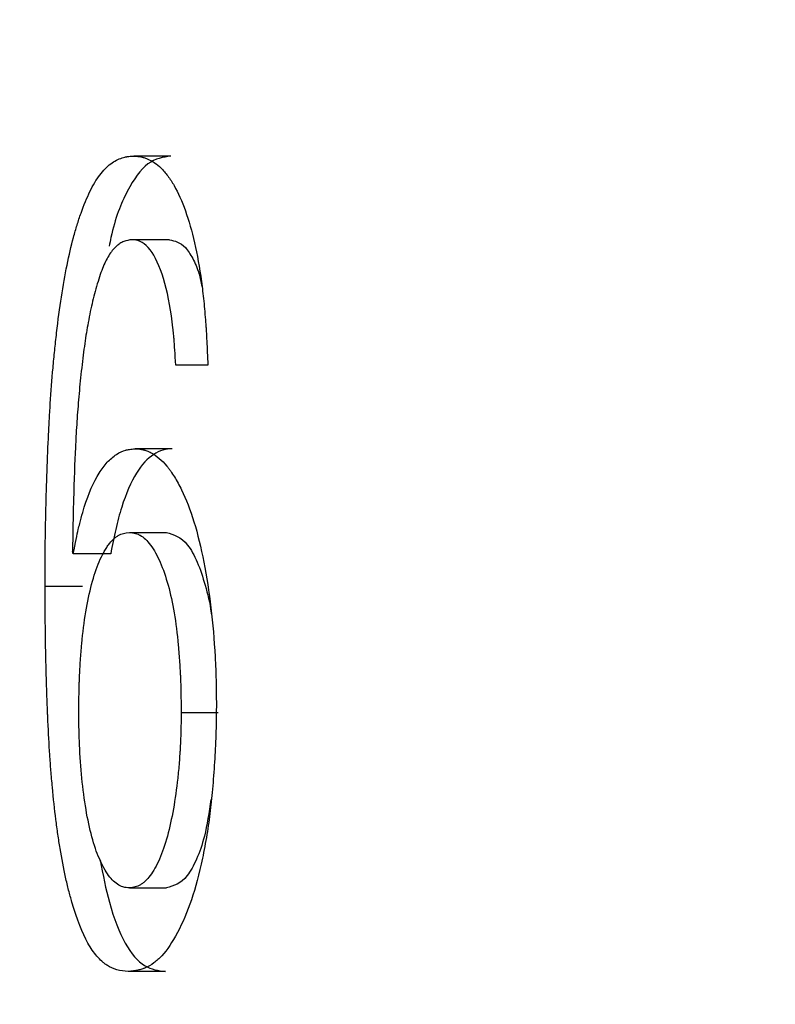
# Model space of a CAD drawing. Units: millimetres. Extents: x 37 to 250, y 19 to 248.
# Drawn here: x 60 to 60, y 42 to 43 of the extents above; entities that cross this region are included whole.
import ezdxf

# ---------------------------------------------------------------- set-up
doc = ezdxf.new("R2010")
doc.units = ezdxf.units.MM
doc.layers.add('DIMENSIONS', color=7, linetype='Continuous')
doc.styles.add('SLDTEXTSTYLE0', font='TXT', dxfattribs={"width": 0.7})
doc.dimstyles.new('SLDDIMSTYLE0', dxfattribs={"dimtxt": 5.037667, "dimasz": 2.350911, "dimexe": 0, "dimexo": 0.0625, "dimgap": 1.259417, "dimtad": 0, "dimtih": 1, "dimtoh": 1, "dimdec": 0, "dimlfac": 3, "dimrnd": 1e-09, "dimzin": 12, "dimdsep": 46, "dimtxsty": 'SLDTEXTSTYLE0', "dimsah": 1, "dimcen": 0.09, "dimadec": 0, "dimazin": 3, "dimtfac": 1, "dimtdec": 3, "dimtofl": 0, "dimtmove": 0, "dimatfit": 3, "dimfxl": 0, "dimfrac": 2, "dimtolj": 1, "dimtzin": 12, "dimarcsym": 0})

# ---------------------------------------------------------------- blocks, each defined once
blk = doc.blocks.new('_D_2')
at = {"layer": 'DIMENSIONS', "color": 7}
for p, q in [((129.525, 112.41002), (41.525, 112.41002)), ((41.525, 112.41002), (41.525, 72.86229)), ((41.525, 37.67669), (41.525, 66.70338)), ((57.025, 37.67669), (41.525, 37.67669))]:
    blk.add_line(p, q, dxfattribs=at)
for points in [[(41.525, 112.41002), (40.74997, 107.37235), (42.30002, 107.37235)], [(41.525, 37.67669), (42.30002, 42.71435), (40.74997, 42.71435)]]:
    blk.add_solid(points, dxfattribs=at)
at = {"layer": 'DIMENSIONS', "color": 7, "insert": (37.11528, 71.81937), "char_height": 3.96875, "attachment_point": 1, "style": 'SLDTEXTSTYLE0'}
blk.add_mtext('224', dxfattribs=at)

msp = doc.modelspace()

# ---------------------------------------------------------------- linework, layer by layer
at = {"color": 7, "linetype": 'Continuous', "lineweight": 25}
for p, q in [((59.645172, 42.515123), (59.61356, 42.515123)), ((59.643943, 42.443966), (59.612327, 42.443966)), ((59.676632, 42.337231), (59.649321, 42.337231)), ((59.646358, 42.266074), (59.614752, 42.266074)), ((59.609909, 42.194917), (59.641535, 42.194917)), ((59.562144, 42.176711), (59.561565, 42.178657)), ((59.593966, 42.176711), (59.562144, 42.176711)), ((59.57004, 42.148915), (59.538121, 42.148915)), ((59.65392, 42.041763), (59.685366, 42.041763)), ((59.609909, 41.8925), (59.641535, 41.8925)), ((59.640573, 41.821343), (59.608943, 41.821343))]:
    msp.add_line(p, q, dxfattribs=at)
for points, knots in [([(59.538121, 42.148915), (59.53816, 42.162389), (59.538228, 42.173796), (59.538347, 42.185472), (59.538373, 42.187678), (59.538428, 42.191832), (59.538449, 42.19331), (59.538578, 42.200965), (59.538679, 42.206104), (59.539028, 42.221623), (59.539307, 42.231713), (59.540053, 42.253942), (59.540482, 42.264617), (59.541212, 42.279969), (59.541469, 42.284977), (59.542013, 42.294772), (59.542284, 42.299366), (59.543286, 42.314836), (59.544062, 42.324973), (59.545391, 42.339916), (59.545862, 42.344853), (59.546857, 42.35464), (59.547373, 42.359434), (59.549237, 42.375506), (59.550596, 42.385654), (59.555025, 42.414403), (59.558448, 42.431306), (59.563338, 42.449607), (59.564347, 42.453126), (59.566426, 42.45988), (59.56754, 42.463251), (59.571189, 42.473518), (59.573722, 42.479657), (59.578997, 42.490522), (59.581676, 42.494979), (59.586229, 42.500979), (59.587864, 42.502879), (59.590884, 42.505971), (59.592427, 42.507339), (59.597159, 42.510906), (59.600523, 42.512544), (59.604553, 42.513905), (59.605352, 42.51414), (59.606542, 42.514438), (59.606756, 42.514482), (59.607417, 42.514608), (59.607768, 42.514666), (59.609621, 42.514932), (59.611427, 42.515067), (59.61356, 42.515123)], [0, 0, 0, 0, 0.0625, 0.0625, 0.078125, 0.078125, 0.09375, 0.09375, 0.125, 0.125, 0.1875, 0.1875, 0.25, 0.25, 0.28125, 0.28125, 0.3125, 0.3125, 0.375, 0.375, 0.40625, 0.40625, 0.4375, 0.4375, 0.5, 0.5, 0.625, 0.625, 0.65625, 0.65625, 0.6875, 0.6875, 0.75, 0.75, 0.8125, 0.8125, 0.84375, 0.84375, 0.875, 0.875, 0.9375, 0.9375, 0.953125, 0.953125, 0.9609375, 0.9609375, 0.96875, 0.96875, 1, 1, 1, 1]), ([(59.645172, 42.515123), (59.638565, 42.514161), (59.625407, 42.512245), (59.607865, 42.487509), (59.596954, 42.460403), (59.59316, 42.440978), (59.592666, 42.438451)], [0, 0, 0, 0, 0.32168259, 0.64060021, 0.95324184, 1, 1, 1, 1]), ([(59.61356, 42.515123), (59.616138, 42.514995), (59.618192, 42.514789), (59.620089, 42.514434), (59.620376, 42.514373), (59.621268, 42.514146), (59.621723, 42.514015), (59.623116, 42.513573), (59.624081, 42.51321), (59.627085, 42.511918), (59.629253, 42.510785), (59.633192, 42.508162), (59.635049, 42.506647), (59.637227, 42.504501), (59.637779, 42.503937), (59.638755, 42.502893), (59.639239, 42.502355), (59.640679, 42.500689), (59.641623, 42.499511), (59.644409, 42.495777), (59.646202, 42.493019), (59.65139, 42.483943), (59.65459, 42.47682), (59.66339, 42.452236), (59.667983, 42.432126), (59.67159, 42.405496), (59.671893, 42.40308), (59.672551, 42.397506), (59.672864, 42.394653), (59.673759, 42.385896), (59.674294, 42.379794), (59.674827, 42.372632), (59.674852, 42.372283), (59.674935, 42.371103), (59.674977, 42.370501), (59.675101, 42.368661), (59.675183, 42.367387), (59.675426, 42.363425), (59.675584, 42.360596), (59.67605, 42.351547), (59.676348, 42.344764), (59.676632, 42.337231)], [0, 0, 0, 0, 0.0625, 0.0625, 0.078125, 0.078125, 0.09375, 0.09375, 0.125, 0.125, 0.1875, 0.1875, 0.25, 0.25, 0.265625, 0.265625, 0.28125, 0.28125, 0.3125, 0.3125, 0.375, 0.375, 0.5, 0.5, 0.75, 0.75, 0.78125, 0.78125, 0.8125, 0.8125, 0.875, 0.875, 0.8828125, 0.8828125, 0.890625, 0.890625, 0.90625, 0.90625, 0.9375, 0.9375, 1, 1, 1, 1]), ([(59.612327, 42.443966), (59.609673, 42.443817), (59.607245, 42.443299), (59.603932, 42.441971), (59.602883, 42.441436), (59.601392, 42.440496), (59.600977, 42.440213), (59.599795, 42.439309), (59.599215, 42.438822), (59.596365, 42.43622), (59.594255, 42.433593), (59.590367, 42.427245), (59.588689, 42.42371), (59.585303, 42.415122), (59.583613, 42.410073), (59.580243, 42.398462), (59.578912, 42.393196), (59.576291, 42.381499), (59.57502, 42.374935), (59.573072, 42.363558), (59.57214, 42.357393), (59.570359, 42.344111), (59.56951, 42.336995), (59.567896, 42.32181), (59.567234, 42.314842), (59.566026, 42.300698), (59.565502, 42.2937), (59.564834, 42.283313), (59.56462, 42.279642), (59.564295, 42.273618), (59.564137, 42.270491), (59.563369, 42.254283), (59.562827, 42.23948), (59.562298, 42.220761), (59.562239, 42.218621), (59.562165, 42.215736), (59.562128, 42.214238), (59.562022, 42.209575), (59.561956, 42.206242), (59.561768, 42.195572), (59.561658, 42.187562), (59.561565, 42.178657)], [0, 0, 0, 0, 0.0625, 0.0625, 0.09375, 0.09375, 0.109375, 0.109375, 0.125, 0.125, 0.1875, 0.1875, 0.25, 0.25, 0.3125, 0.3125, 0.375, 0.375, 0.4375, 0.4375, 0.5, 0.5, 0.5625, 0.5625, 0.625, 0.625, 0.6875, 0.6875, 0.71875, 0.71875, 0.75, 0.75, 0.875, 0.875, 0.890625, 0.890625, 0.90625, 0.90625, 0.9375, 0.9375, 1, 1, 1, 1]), ([(59.649321, 42.337231), (59.648813, 42.346709), (59.648337, 42.354184), (59.647781, 42.361024), (59.647699, 42.361994), (59.647361, 42.36553), (59.647181, 42.367276), (59.646604, 42.372449), (59.646173, 42.375811), (59.643785, 42.392192), (59.640954, 42.404897), (59.634334, 42.424647), (59.630289, 42.432674), (59.623739, 42.439611), (59.621294, 42.44142), (59.618084, 42.443), (59.61729, 42.443249), (59.615056, 42.443728), (59.613773, 42.443887), (59.612327, 42.443966)], [0, 0, 0, 0, 0.125, 0.125, 0.15625, 0.15625, 0.1875, 0.1875, 0.25, 0.25, 0.5, 0.5, 0.75, 0.75, 0.875, 0.875, 0.9375, 0.9375, 1, 1, 1, 1]), ([(59.643943, 42.443966), (59.648559, 42.442964), (59.655485, 42.44146), (59.663781, 42.428493), (59.668819, 42.417663), (59.670774, 42.407951), (59.671505, 42.404325)], [0, 0, 0, 0, 0.4364008, 0.6549171, 0.8711921, 1, 1, 1, 1]), ([(59.562144, 42.176711), (59.563983, 42.186146), (59.56542, 42.193088), (59.566576, 42.198096), (59.566827, 42.19917), (59.567217, 42.200788), (59.567414, 42.201593), (59.568015, 42.203994), (59.568428, 42.205577), (59.569702, 42.210274), (59.570598, 42.213336), (59.575317, 42.228297), (59.579475, 42.237914), (59.58524, 42.247206), (59.586291, 42.248735), (59.588607, 42.251812), (59.589803, 42.253246), (59.593505, 42.257237), (59.596125, 42.259481), (59.601679, 42.26314), (59.604221, 42.264319), (59.607066, 42.26508), (59.607205, 42.265112), (59.607702, 42.265223), (59.607965, 42.265277), (59.608795, 42.265433), (59.609405, 42.26553), (59.611404, 42.265799), (59.612963, 42.265951), (59.614752, 42.266074)], [0, 0, 0, 0, 0.125, 0.125, 0.140625, 0.140625, 0.15625, 0.15625, 0.1875, 0.1875, 0.25, 0.25, 0.5, 0.5, 0.5625, 0.5625, 0.625, 0.625, 0.75, 0.75, 0.875, 0.875, 0.890625, 0.890625, 0.90625, 0.90625, 0.9375, 0.9375, 1, 1, 1, 1]), ([(59.646358, 42.266074), (59.643692, 42.265896), (59.63836, 42.265541), (59.627943, 42.260475), (59.615427, 42.247754), (59.60487, 42.222995), (59.598085, 42.197925), (59.595339, 42.183785), (59.593966, 42.176711)], [0, 0, 0, 0, 0.1250857, 0.2501295, 0.4997466, 0.7493098, 0.8745796, 1, 1, 1, 1]), ([(59.614752, 42.266074), (59.617765, 42.265893), (59.620035, 42.265636), (59.621733, 42.265261), (59.622086, 42.265177), (59.622633, 42.265033), (59.622908, 42.264955), (59.623737, 42.264701), (59.624297, 42.264507), (59.625996, 42.263851), (59.627154, 42.263315), (59.633077, 42.260134), (59.637624, 42.256317), (59.642175, 42.250765), (59.642802, 42.249975), (59.643919, 42.248513), (59.644472, 42.247763), (59.646116, 42.245459), (59.64719, 42.243849), (59.650349, 42.238795), (59.652369, 42.23513), (59.658164, 42.223247), (59.661676, 42.21414), (59.671119, 42.183264), (59.676124, 42.157708), (59.680886, 42.117178), (59.682014, 42.103755), (59.683006, 42.085446), (59.683174, 42.08191), (59.683378, 42.076793), (59.683438, 42.075118), (59.683542, 42.071831), (59.683577, 42.07055), (59.683733, 42.063872), (59.683822, 42.056482), (59.683876, 42.047044)], [0, 0, 0, 0, 0.0625, 0.0625, 0.0703125, 0.0703125, 0.078125, 0.078125, 0.09375, 0.09375, 0.125, 0.125, 0.25, 0.25, 0.265625, 0.265625, 0.28125, 0.28125, 0.3125, 0.3125, 0.375, 0.375, 0.5, 0.5, 0.75, 0.75, 0.875, 0.875, 0.90625, 0.90625, 0.921875, 0.921875, 0.9375, 0.9375, 1, 1, 1, 1]), ([(59.566877, 42.042736), (59.566914, 42.048734), (59.566982, 42.05415), (59.567131, 42.061402), (59.567188, 42.063673), (59.567286, 42.066862), (59.56732, 42.067889), (59.567393, 42.069869), (59.567419, 42.070539), (59.567684, 42.076549), (59.567949, 42.081317), (59.568588, 42.090771), (59.568943, 42.095261), (59.57117, 42.119468), (59.573941, 42.136281), (59.579703, 42.157956), (59.581857, 42.164374), (59.585446, 42.17279), (59.586701, 42.175394), (59.588676, 42.178997), (59.589349, 42.180147), (59.590726, 42.182347), (59.591485, 42.183474), (59.593476, 42.186241), (59.59486, 42.187846), (59.597024, 42.189894), (59.59776, 42.190517), (59.598886, 42.191361), (59.599265, 42.191628), (59.60003, 42.192131), (59.600516, 42.192424), (59.603129, 42.193908), (59.606155, 42.194684), (59.609909, 42.194917)], [0, 0, 0, 0, 0.0625, 0.0625, 0.09375, 0.09375, 0.109375, 0.109375, 0.125, 0.125, 0.1875, 0.1875, 0.25, 0.25, 0.5, 0.5, 0.625, 0.625, 0.6875, 0.6875, 0.71875, 0.71875, 0.75, 0.75, 0.8125, 0.8125, 0.84375, 0.84375, 0.859375, 0.859375, 0.875, 0.875, 1, 1, 1, 1]), ([(59.609909, 42.194917), (59.611856, 42.194716), (59.613594, 42.194414), (59.615881, 42.193809), (59.61659, 42.193582), (59.617572, 42.193203), (59.617886, 42.19307), (59.618487, 42.192793), (59.618671, 42.192705), (59.622063, 42.190826), (59.62495, 42.188114), (59.63085, 42.180082), (59.633576, 42.17523), (59.638567, 42.163852), (59.640877, 42.157165), (59.646832, 42.135565), (59.649694, 42.118715), (59.651905, 42.093978), (59.652283, 42.089144), (59.652755, 42.082064), (59.652896, 42.079733), (59.653084, 42.076278), (59.653143, 42.075134), (59.653252, 42.072859), (59.653316, 42.071426), (59.653622, 42.064047), (59.653812, 42.054432), (59.65392, 42.041763)], [0, 0, 0, 0, 0.0625, 0.0625, 0.09375, 0.09375, 0.109375, 0.109375, 0.125, 0.125, 0.25, 0.25, 0.375, 0.375, 0.5, 0.5, 0.75, 0.75, 0.8125, 0.8125, 0.84375, 0.84375, 0.859375, 0.859375, 0.875, 0.875, 1, 1, 1, 1]), ([(59.641535, 42.194917), (59.647663, 42.193094), (59.656902, 42.190346), (59.667788, 42.170502), (59.67447, 42.150599), (59.678398, 42.134957), (59.679528, 42.125898), (59.67956, 42.12564)], [0, 0, 0, 0, 0.39770059, 0.59965644, 0.79793549, 0.99425128, 1, 1, 1, 1]), ([(59.608943, 41.821343), (59.601957, 41.821518), (59.59604, 41.823225), (59.590823, 41.826668), (59.590342, 41.826996), (59.589565, 41.827551), (59.589179, 41.827838), (59.588033, 41.828721), (59.587282, 41.829344), (59.585067, 41.831314), (59.583643, 41.832761), (59.579525, 41.837508), (59.576985, 41.841212), (59.569965, 41.853937), (59.565403, 41.865605), (59.560495, 41.882132), (59.560078, 41.8836), (59.559139, 41.887007), (59.558677, 41.888744), (59.557317, 41.894059), (59.556443, 41.897738), (59.553914, 41.909187), (59.552355, 41.917364), (59.550562, 41.928269), (59.550289, 41.929996), (59.549675, 41.933989), (59.549374, 41.936014), (59.548488, 41.942171), (59.547922, 41.946389), (59.546294, 41.95938), (59.545304, 41.96849), (59.543958, 41.982831), (59.54351, 41.988008), (59.542824, 41.996582), (59.542501, 42.001007), (59.541588, 42.014693), (59.541056, 42.024368), (59.540544, 42.035872), (59.540505, 42.036778), (59.54041, 42.038984), (59.540364, 42.040094), (59.540226, 42.043445), (59.540137, 42.045708), (59.539876, 42.052584), (59.539712, 42.057283), (59.539405, 42.06691), (59.539261, 42.071839), (59.539061, 42.079405), (59.53899, 42.082218), (59.538889, 42.086457), (59.53884, 42.088607), (59.538425, 42.108228), (59.538201, 42.127604), (59.538121, 42.148915)], [0, 0, 0, 0, 0.125, 0.125, 0.1328125, 0.1328125, 0.140625, 0.140625, 0.15625, 0.15625, 0.1875, 0.1875, 0.25, 0.25, 0.375, 0.375, 0.390625, 0.390625, 0.40625, 0.40625, 0.4375, 0.4375, 0.5, 0.5, 0.515625, 0.515625, 0.53125, 0.53125, 0.5625, 0.5625, 0.625, 0.625, 0.65625, 0.65625, 0.6875, 0.6875, 0.75, 0.75, 0.7578125, 0.7578125, 0.765625, 0.765625, 0.78125, 0.78125, 0.8125, 0.8125, 0.84375, 0.84375, 0.859375, 0.859375, 0.875, 0.875, 1, 1, 1, 1]), ([(59.609909, 41.8925), (59.607885, 41.892637), (59.606311, 41.892836), (59.604049, 41.893359), (59.602401, 41.893989), (59.597918, 41.896599), (59.594888, 41.899419), (59.590876, 41.904883), (59.589549, 41.90702), (59.58683, 41.911953), (59.585546, 41.914577), (59.581915, 41.922926), (59.579844, 41.928926), (59.576068, 41.942988), (59.574415, 41.950724), (59.571571, 41.967604), (59.570389, 41.976783), (59.568591, 41.994966), (59.567934, 42.004533), (59.567381, 42.016702), (59.567287, 42.01907), (59.567171, 42.022523), (59.567136, 42.023658), (59.567075, 42.025894), (59.567059, 42.026601), (59.566965, 42.031292), (59.566911, 42.036357), (59.566877, 42.042736)], [0, 0, 0, 0, 0.0625, 0.0625, 0.125, 0.125, 0.25, 0.25, 0.3125, 0.3125, 0.375, 0.375, 0.5, 0.5, 0.625, 0.625, 0.75, 0.75, 0.875, 0.875, 0.90625, 0.90625, 0.921875, 0.921875, 0.9375, 0.9375, 1, 1, 1, 1]), ([(59.683876, 42.047044), (59.683812, 42.037526), (59.683685, 42.029673), (59.683448, 42.021938), (59.683404, 42.020681), (59.683261, 42.017147), (59.683183, 42.015358), (59.682926, 42.009932), (59.682726, 42.006231), (59.682039, 41.994879), (59.681449, 41.986731), (59.680164, 41.971815), (59.679457, 41.964829), (59.678298, 41.955056), (59.677828, 41.951411), (59.676863, 41.944565), (59.676345, 41.94116), (59.674682, 41.931003), (59.67343, 41.924306), (59.669248, 41.90444), (59.6661, 41.892627), (59.659139, 41.872013), (59.655248, 41.862907), (59.646356, 41.846114), (59.642007, 41.839712), (59.635221, 41.832317), (59.633074, 41.830397), (59.62834, 41.826915), (59.625865, 41.825475), (59.622964, 41.824193), (59.62285, 41.824148), (59.622398, 41.823965), (59.622167, 41.823876), (59.621457, 41.823616), (59.620963, 41.82345), (59.619418, 41.822977), (59.618304, 41.822695), (59.614714, 41.821947), (59.61199, 41.82158), (59.608943, 41.821343)], [0, 0, 0, 0, 0.0625, 0.0625, 0.078125, 0.078125, 0.09375, 0.09375, 0.125, 0.125, 0.1875, 0.1875, 0.25, 0.25, 0.28125, 0.28125, 0.3125, 0.3125, 0.375, 0.375, 0.5, 0.5, 0.625, 0.625, 0.75, 0.75, 0.8125, 0.8125, 0.875, 0.875, 0.8828125, 0.8828125, 0.890625, 0.890625, 0.90625, 0.90625, 0.9375, 0.9375, 1, 1, 1, 1]), ([(59.65392, 42.041763), (59.653833, 42.030264), (59.653584, 42.020606), (59.653122, 42.011811), (59.653068, 42.010862), (59.652955, 42.009023), (59.652865, 42.007625), (59.652619, 42.003992), (59.652443, 42.00161), (59.651879, 41.994585), (59.651455, 41.990063), (59.650042, 41.97698), (59.648794, 41.968004), (59.64583, 41.951394), (59.644184, 41.943924), (59.640159, 41.929132), (59.637931, 41.922635), (59.633054, 41.911436), (59.630302, 41.906598), (59.626177, 41.9011), (59.624765, 41.899508), (59.622592, 41.897479), (59.621859, 41.896863), (59.620746, 41.896029), (59.620373, 41.895766), (59.619622, 41.89527), (59.619145, 41.89498), (59.616617, 41.893529), (59.613624, 41.892756), (59.609909, 41.8925)], [0, 0, 0, 0, 0.125, 0.125, 0.140625, 0.140625, 0.15625, 0.15625, 0.1875, 0.1875, 0.25, 0.25, 0.375, 0.375, 0.5, 0.5, 0.625, 0.625, 0.75, 0.75, 0.8125, 0.8125, 0.84375, 0.84375, 0.859375, 0.859375, 0.875, 0.875, 1, 1, 1, 1]), ([(59.679233, 41.967688), (59.677617, 41.956772), (59.674716, 41.937176), (59.667182, 41.916278), (59.656621, 41.896743), (59.647561, 41.894195), (59.641535, 41.8925)], [0, 0, 0, 0, 0.2397289, 0.4303699, 0.6211064, 1, 1, 1, 1]), ([(59.584957, 41.916232), (59.587419, 41.90378), (59.593016, 41.87548), (59.605947, 41.84279), (59.622634, 41.823657), (59.63459, 41.822115), (59.640573, 41.821343)], [0, 0, 0, 0, 0.2076324, 0.4718889, 0.7357175, 1, 1, 1, 1])]:
    msp.add_open_spline(points, degree=3, knots=knots, dxfattribs=at)

# ---------------------------------------------------------------- dimensions: what is measured, and where the dimension line sits
at = {"layer": 'DIMENSIONS', "color": 7}
dim = msp.add_linear_dim(base=(41.524997, 112.410019), p1=(57.524997, 37.676686), p2=(130.024997, 112.410019), angle=90, dimstyle='SLDDIMSTYLE0', dxfattribs=at)
dim.commit()
dim.dimension.update_dxf_attribs({"geometry": '_D_2', "text_midpoint": (41.524997, 69.782836), "dimtype": 160})

doc.saveas('drawing.dxf')
